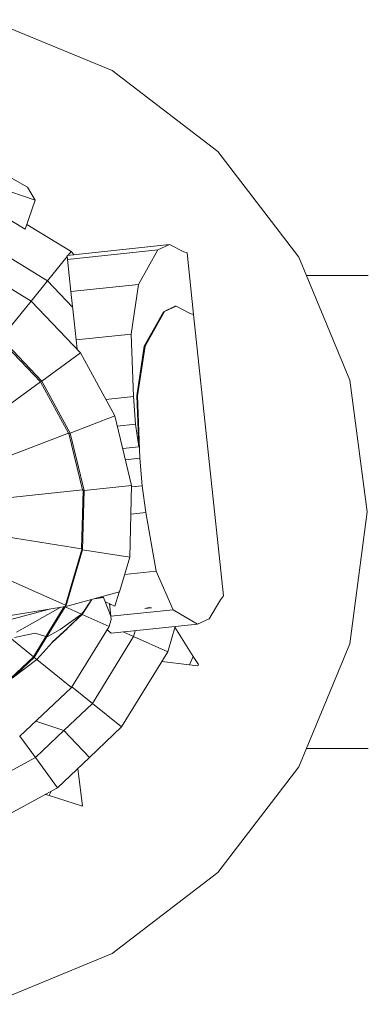
# Model space of a CAD drawing. Units: millimetres. Extents: x 280.6 to 347.1, y 173 to 220.3.
# Drawn here: x 327.6 to 327.8, y 181.5 to 182.2 of the extents above; entities that cross this region are included whole.
import ezdxf

# ---------------------------------------------------------------- set-up
doc = ezdxf.new("R2010")
doc.units = ezdxf.units.MM
doc.header["$MEASUREMENT"] = 0
doc.layers.add('Ebene 1', color=7, linetype='Continuous', lineweight=0)

msp = doc.modelspace()

# ---------------------------------------------------------------- linework, layer by layer
at = {"layer": 'Ebene 1', "color": 250, "lineweight": 9}
for p, q in [((327.66848, 182.17811), (327.58407, 182.21307)), ((327.74097, 182.12249), (327.66848, 182.17811)), ((327.79659, 182.05), (327.74097, 182.12249)), ((327.61557, 182.0892), (327.55308, 182.11064)), ((327.58622, 182.11167), (327.61029, 182.09803)), ((327.61029, 182.09803), (327.61557, 182.0892)), ((327.61557, 182.0892), (327.60869, 182.06917)), ((327.60869, 182.06917), (327.58719, 182.08223)), ((327.60984, 182.07252), (327.64033, 182.05386)), ((327.57816, 182.06191), (327.62412, 182.0338)), ((327.63754, 182.05119), (327.70787, 182.05864)), ((327.63784, 182.04837), (327.69983, 182.05494)), ((327.64033, 182.05386), (327.63823, 182.05126)), ((327.64033, 182.05386), (327.64239, 182.0517)), ((327.69983, 182.05494), (327.68659, 182.03124)), ((327.70787, 182.05864), (327.69983, 182.05494)), ((327.70787, 182.05864), (327.71754, 182.05375)), ((327.71754, 182.05375), (327.71982, 182.053)), ((327.72431, 182.01064), (327.71982, 182.053)), ((327.63761, 182.0505), (327.62412, 182.0338)), ((327.63784, 182.04837), (327.63754, 182.05119)), ((327.64017, 182.02632), (327.63784, 182.04837)), ((327.83155, 181.96559), (327.79659, 182.05)), ((327.61287, 182.01989), (327.5709, 182.04556)), ((327.62412, 182.0338), (327.61287, 182.01989)), ((327.62412, 182.0338), (327.64129, 182.01574)), ((327.84418, 182.03747), (327.80177, 182.0375)), ((327.64017, 182.02632), (327.68659, 182.03124)), ((327.64232, 182.00603), (327.64017, 182.02632)), ((327.68659, 182.03124), (327.68148, 181.99719)), ((327.59227, 181.9944), (327.61287, 182.01989)), ((327.64677, 181.98423), (327.61287, 182.01989)), ((327.69047, 181.98884), (327.70371, 182.01254)), ((327.70428, 182.0126), (327.69104, 181.9889)), ((327.70371, 182.01254), (327.71175, 182.01624)), ((327.70371, 182.01254), (327.70428, 182.0126)), ((327.71232, 182.0163), (327.70428, 182.0126)), ((327.71175, 182.01624), (327.71232, 182.0163)), ((327.71232, 182.0163), (327.72199, 182.01141)), ((327.64365, 181.99318), (327.64233, 182.00603)), ((327.72199, 182.01141), (327.72428, 182.01065)), ((327.74477, 181.81732), (327.72428, 182.01065)), ((327.59152, 181.99348), (327.61919, 181.96438)), ((327.62027, 181.96494), (327.59227, 181.9944)), ((327.64432, 181.98681), (327.64365, 181.99318)), ((327.64368, 181.99319), (327.68148, 181.99719)), ((327.68148, 181.99719), (327.68307, 181.95426)), ((327.68535, 181.95479), (327.69047, 181.98884)), ((327.69104, 181.9889), (327.68593, 181.95485)), ((327.69047, 181.98884), (327.69104, 181.9889)), ((327.62027, 181.96494), (327.64677, 181.98423)), ((327.67029, 181.94101), (327.64677, 181.98423)), ((327.84348, 181.875), (327.83155, 181.96559)), ((327.57078, 181.92914), (327.61919, 181.96438)), ((327.61919, 181.96438), (327.61938, 181.96429)), ((327.61938, 181.96429), (327.62027, 181.96494)), ((327.61938, 181.96429), (327.6385, 181.92915)), ((327.6397, 181.92924), (327.62027, 181.96494)), ((327.66417, 181.95225), (327.68307, 181.95426)), ((327.68307, 181.95426), (327.68454, 181.93538)), ((327.68535, 181.95479), (327.68593, 181.95485)), ((327.68666, 181.91968), (327.68535, 181.95479)), ((327.68593, 181.95485), (327.68753, 181.91191)), ((327.6397, 181.92924), (327.67029, 181.94101)), ((327.68181, 181.89318), (327.67029, 181.94101)), ((327.68454, 181.93538), (327.67196, 181.93405)), ((327.68666, 181.91968), (327.68454, 181.93538)), ((327.5825, 181.9076), (327.6385, 181.92915)), ((327.6385, 181.92915), (327.63881, 181.9289)), ((327.63881, 181.9289), (327.64816, 181.89011)), ((327.63887, 181.92892), (327.6397, 181.92924)), ((327.64922, 181.88973), (327.6397, 181.92924)), ((327.67571, 181.91852), (327.68666, 181.91968)), ((327.67755, 181.91085), (327.68753, 181.91191)), ((327.68753, 181.91191), (327.68899, 181.89304)), ((327.64922, 181.88973), (327.68181, 181.89318)), ((327.68057, 181.844), (327.68181, 181.89318)), ((327.68899, 181.89304), (327.68179, 181.89227)), ((327.69148, 181.87463), (327.68899, 181.89304)), ((327.58825, 181.88376), (327.64816, 181.89011)), ((327.6485, 181.88965), (327.64749, 181.84982)), ((327.64816, 181.89011), (327.6485, 181.88965)), ((327.64819, 181.8491), (327.64922, 181.88973)), ((327.6485, 181.88965), (327.64922, 181.88973)), ((327.68132, 181.87356), (327.69148, 181.87463)), ((327.69871, 181.83429), (327.69148, 181.87463)), ((327.83155, 181.78441), (327.84348, 181.875)), ((327.58763, 181.85925), (327.64749, 181.84982)), ((327.64774, 181.84917), (327.63646, 181.81095)), ((327.63671, 181.81021), (327.64819, 181.8491)), ((327.64749, 181.84982), (327.64774, 181.84917)), ((327.64774, 181.84917), (327.64819, 181.8491)), ((327.64819, 181.8491), (327.68057, 181.844)), ((327.67351, 181.82009), (327.68057, 181.844)), ((327.58068, 181.83573), (327.63646, 181.81095)), ((327.67702, 181.83199), (327.69871, 181.83429)), ((327.71023, 181.80789), (327.69871, 181.83429)), ((327.63671, 181.81021), (327.67351, 181.82009)), ((327.65636, 181.81548), (327.66246, 181.81631)), ((327.66244, 181.81656), (327.65829, 181.816)), ((327.66246, 181.81631), (327.66244, 181.81656)), ((327.66246, 181.81631), (327.66752, 181.80342)), ((327.67316, 181.81999), (327.67026, 181.81024)), ((327.67351, 181.82009), (327.67306, 181.81964)), ((327.74285, 181.81464), (327.74477, 181.81732)), ((327.58422, 181.8016), (327.63654, 181.81018)), ((327.60283, 181.79242), (327.63313, 181.80962)), ((327.62296, 181.789), (327.63586, 181.81)), ((327.63555, 181.81002), (327.62299, 181.78956)), ((327.63624, 181.80983), (327.62345, 181.78899)), ((327.63586, 181.81), (327.63624, 181.80983)), ((327.63634, 181.81015), (327.63624, 181.80983)), ((327.63624, 181.80983), (327.64739, 181.80485)), ((327.63646, 181.81095), (327.63654, 181.81018)), ((327.63654, 181.81018), (327.63671, 181.81021)), ((327.64794, 181.80467), (327.65454, 181.815)), ((327.65003, 181.80812), (327.65186, 181.81097)), ((327.65439, 181.81496), (327.65184, 181.81097)), ((327.6643, 181.81306), (327.66376, 181.81318)), ((327.67026, 181.81024), (327.6643, 181.81306)), ((327.66752, 181.80342), (327.66662, 181.81196)), ((327.66675, 181.81076), (327.66732, 181.81163)), ((327.73507, 181.80171), (327.74285, 181.81464)), ((327.62542, 181.80836), (327.58682, 181.79803)), ((327.63283, 181.79428), (327.64739, 181.80485)), ((327.64781, 181.80466), (327.64513, 181.80222)), ((327.64517, 181.80214), (327.64794, 181.80467)), ((327.64739, 181.80485), (327.64997, 181.80805)), ((327.64739, 181.80485), (327.64781, 181.80466)), ((327.64997, 181.80805), (327.64781, 181.80466)), ((327.64794, 181.80467), (327.66628, 181.79648)), ((327.66752, 181.80337), (327.71023, 181.80789)), ((327.66752, 181.80342), (327.66766, 181.80113)), ((327.69383, 181.80944), (327.6909, 181.80867)), ((327.6909, 181.80867), (327.69542, 181.80914)), ((327.69542, 181.80914), (327.69383, 181.80944)), ((327.72703, 181.79801), (327.71023, 181.80789)), ((327.64513, 181.80222), (327.63781, 181.79523)), ((327.63785, 181.79516), (327.64517, 181.80214)), ((327.66628, 181.79648), (327.64053, 181.75455)), ((327.66766, 181.80113), (327.66628, 181.79648)), ((327.66778, 181.79173), (327.72703, 181.79801)), ((327.71167, 181.79639), (327.70656, 181.77908)), ((327.73507, 181.80171), (327.72703, 181.79801)), ((327.60141, 181.78885), (327.61557, 181.7919)), ((327.62299, 181.78956), (327.61443, 181.77563)), ((327.61557, 181.7919), (327.62299, 181.78956)), ((327.62299, 181.78956), (327.62296, 181.789)), ((327.62345, 181.78899), (327.63283, 181.79428)), ((327.63781, 181.79523), (327.62735, 181.78551)), ((327.62739, 181.78543), (327.63779, 181.7951)), ((327.63785, 181.79516), (327.63782, 181.79522)), ((327.68299, 181.78955), (327.65488, 181.74359)), ((327.66489, 181.79422), (327.66778, 181.79173)), ((327.68299, 181.78955), (327.67609, 181.79261)), ((327.68415, 181.79347), (327.68299, 181.78955)), ((327.70656, 181.77908), (327.68299, 181.78955)), ((327.71152, 181.79588), (327.72412, 181.77587)), ((327.59824, 181.78877), (327.61443, 181.77563)), ((327.61465, 181.77546), (327.62296, 181.789)), ((327.62345, 181.78899), (327.61497, 181.77519)), ((327.6169, 181.77397), (327.62729, 181.78542)), ((327.62296, 181.789), (327.62345, 181.78899)), ((327.62729, 181.78542), (327.62735, 181.78548)), ((327.62739, 181.78543), (327.62736, 181.78549)), ((327.79659, 181.7), (327.83155, 181.78441)), ((327.70656, 181.77908), (327.67494, 181.72738)), ((327.72412, 181.77587), (327.72149, 181.76996)), ((327.72412, 181.77587), (327.72767, 181.77024)), ((327.59837, 181.76015), (327.61465, 181.77546)), ((327.61443, 181.77563), (327.5989, 181.76096)), ((327.61497, 181.77519), (327.59981, 181.76083)), ((327.59981, 181.76083), (327.61673, 181.77377)), ((327.61443, 181.77563), (327.61465, 181.77546)), ((327.61465, 181.77546), (327.61497, 181.77519)), ((327.61497, 181.77519), (327.61673, 181.77377)), ((327.61676, 181.77372), (327.61683, 181.77378)), ((327.61683, 181.77378), (327.61677, 181.77383)), ((327.61683, 181.77378), (327.64053, 181.75455)), ((327.61692, 181.77389), (327.61689, 181.77396)), ((327.61692, 181.77389), (327.61712, 181.77411)), ((327.72149, 181.76996), (327.70243, 181.77232)), ((327.72722, 181.76925), (327.72149, 181.76996)), ((327.72767, 181.77024), (327.72722, 181.76925)), ((327.64053, 181.75455), (327.60481, 181.72072)), ((327.65488, 181.74359), (327.64079, 181.75498)), ((327.65488, 181.74359), (327.63536, 181.72503)), ((327.67494, 181.72738), (327.65488, 181.74359)), ((327.61611, 181.73142), (327.63536, 181.72503)), ((327.63536, 181.72503), (327.61584, 181.70648)), ((327.63536, 181.72503), (327.65298, 181.7065)), ((327.67494, 181.72738), (327.65298, 181.7065)), ((327.61584, 181.70648), (327.6052, 181.72109)), ((327.84421, 181.7125), (327.80177, 181.7125)), ((327.61584, 181.70648), (327.56852, 181.68073)), ((327.63102, 181.68562), (327.61584, 181.70648)), ((327.65298, 181.7065), (327.63102, 181.68562)), ((327.64805, 181.67292), (327.64496, 181.69887)), ((327.74097, 181.62751), (327.79659, 181.7)), ((327.63102, 181.68562), (327.57779, 181.65666)), ((327.62273, 181.68111), (327.62522, 181.6803)), ((327.6265, 181.68316), (327.62522, 181.6803)), ((327.62522, 181.6803), (327.64805, 181.67292)), ((327.66848, 181.57189), (327.74097, 181.62751)), ((327.58407, 181.53693), (327.66848, 181.57189))]:
    msp.add_line(p, q, dxfattribs=at)

doc.saveas('drawing.dxf')
